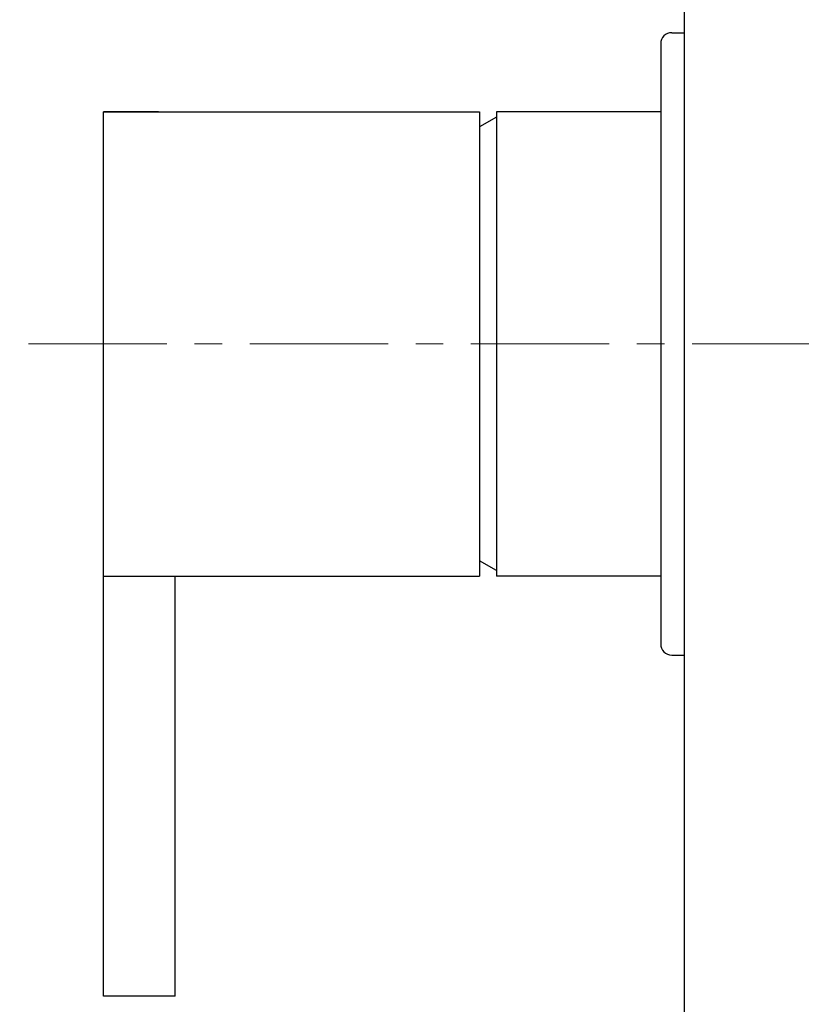
# Model space of a CAD drawing. Units: inches. Extents: x 5 to 63, y 5 to 46.9.
# Drawn here: x 35.5 to 42.6, y 17.6 to 26.5 of the extents above; entities that cross this region are included whole.
import ezdxf

# ---------------------------------------------------------------- set-up
doc = ezdxf.new("R2010")
doc.units = ezdxf.units.IN
doc.header["$MEASUREMENT"] = 0
doc.linetypes.add('CENTER', pattern=[2, 1.25, -0.25, 0.25, -0.25])
doc.layers.add('BENDA', color=7, linetype='Continuous', lineweight=30)
doc.layers.add('center', color=7, linetype='CENTER', lineweight=13)

msp = doc.modelspace()

# ---------------------------------------------------------------- linework, layer by layer
at = {"layer": 'BENDA'}
for points in [[(41.4955, 16.5861), (41.4955, 32.1858)], [(41.3804, 26.4001), (41.4907, 26.4001)], [(41.2805, 26.3002), (41.2805, 20.8718)], [(36.7423, 25.6859), (36.2424, 25.6859)], [(36.2424, 25.6859), (39.6424, 25.6859)], [(36.2424, 17.6857), (36.2424, 25.6859)], [(39.6424, 25.6859), (39.6424, 21.486)], [(41.2805, 25.6859), (39.7957, 25.6859)], [(39.7957, 25.6859), (39.7957, 21.486)], [(39.7957, 25.636), (39.6424, 25.5475)], [(39.7957, 21.536), (39.6424, 21.6242)], [(36.2424, 21.486), (39.6424, 21.486)], [(36.8921, 17.6857), (36.8921, 21.486)], [(41.2805, 21.486), (39.7957, 21.486)], [(41.3804, 20.7719), (41.4907, 20.7719)], [(36.8921, 17.6857), (36.2424, 17.6857)]]:
    msp.add_lwpolyline(points, dxfattribs=at)
for points in [[(41.3804, 26.4001), (41.3253, 26.4001), (41.2805, 26.3553), (41.2805, 26.3002)], [(41.2805, 20.8718), (41.2805, 20.8166), (41.3253, 20.7719), (41.3804, 20.7719)]]:
    msp.add_open_spline(points, degree=3, dxfattribs=at)
at = {"layer": 'center'}
msp.add_lwpolyline([(48.8156, 23.5858), (35.4862, 23.5858)], dxfattribs=at)

doc.saveas('drawing.dxf')
